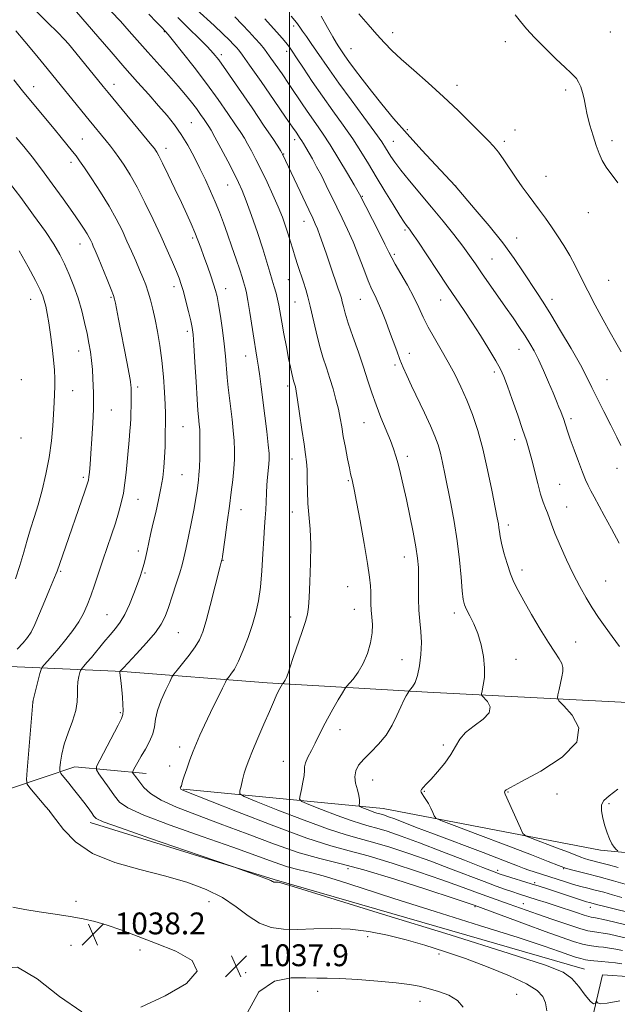
# Model space of a CAD drawing. Extents: x 2194800 to 2197700, y 299800 to 302700.
# Drawn here: x 2196401 to 2196620, y 300064 to 300424 of the extents above; entities that cross this region are included whole.
import ezdxf

# ---------------------------------------------------------------- set-up
doc = ezdxf.new("R2010")
doc.units = 0
doc.header["$MEASUREMENT"] = 0
for name, color, linetype, lineweight in [('BREAKLINE DTM HARD', 7, 'Continuous', 0), ('CONTOUR INDEX', 41, 'Continuous', 13), ('CONTOUR INTERMEDIATE', 44, 'Continuous', 0), ('GRID LINE', 7, 'Continuous', 0), ('SPOT ELEVATION', 7, 'Continuous', 0), ('SPOT ELEVATION DTM', 2, 'Continuous', 13)]:
    doc.layers.add(name, color=color, linetype=linetype, lineweight=lineweight)
doc.styles.add('Style-WORKING', font='WORKING.shx')

# ---------------------------------------------------------------- blocks, each defined once
blk = doc.blocks.new('SPOT')
at = {"layer": 'SPOT ELEVATION'}
for p, q in [((-3.91, -3.91), (3.82, 3.81)), ((-1.65, 3.77), (1.72, -3.93))]:
    blk.add_line(p, q, dxfattribs=at)

msp = doc.modelspace()

# ---------------------------------------------------------------- linework, layer by layer
at = {"layer": 'BREAKLINE DTM HARD', "extrusion": (-0.034094, -0.137405, 0.989928), "elevation": -115100.1357, "flags": 128}
msp.add_lwpolyline([(2059504.0106, 812136.5899), (2059574.4093, 812132.493), (2059692.7055, 812127.9017)], dxfattribs=at)
at = {"layer": 'BREAKLINE DTM HARD'}
for points in [[(2196321.94, 300187.25, 1048.49), (2196380.76, 300188.21, 1039.92), (2196438.82, 300185.55, 1031.86), (2196491.79, 300181.47, 1026.49), (2196550.58, 300178.08, 1021.41), (2196633.32, 300173.76, 1015.45), (2196678.33, 300172.66, 1011.53), (2196724.79, 300172.27, 1009.93), (2196792.3, 300170.25, 1007.97), (2196873.63, 300170.3, 1006.59), (2196967.27, 300168.06, 1006.01), (2197055.84, 300165.87, 1005.87), (2197113.18, 300163.21, 1005.14)], [(2196209.982, 300000, 1037.144), (2196198.91, 300037.08, 1037.67), (2196200.57, 300061.75, 1038.32), (2196217.49, 300088.48, 1038.76), (2196245.99, 300110.02, 1039.48), (2196258.39, 300117.18, 1039.19), (2196301.28, 300123.36, 1038.9), (2196363.08, 300133.01, 1037.31), (2196398.02, 300142.88, 1036.87), (2196421.32, 300150.67, 1033.09), (2196447.44, 300148.27, 1029.25)], [(2196460.97, 300142.52, 1027.87), (2196534.25, 300135.38, 1021.19), (2196613.99, 300120.19, 1016.25), (2196690.17, 300113.02, 1013.42), (2196754.69, 300100.13, 1011.24), (2196825.01, 300087.2, 1009.79), (2196879.35, 300073.68, 1009.06), (2196940.9, 300052.83, 1008.41), (2196998.05, 300027.67, 1007.76), (2197040.645, 300000, 1007.504)], [(2196607.26, 300000, 1034.325), (2196600.27, 300007.86, 1034.55), (2196611.61, 300061.5, 1034.04), (2196614.62, 300074.54, 1033.89), (2196625.5, 300073.73, 1033.68), (2196699.43, 300057.14, 1032.51), (2196774.07, 300039.81, 1031.79), (2196798.74, 300038.15, 1029.9), (2196821.27, 300040.14, 1026.92)]]:
    msp.add_polyline3d(points, dxfattribs=at)
at = {"layer": 'CONTOUR INDEX', "flags": 128}
for points, elevation in [([(2196622.025, 300083.414), (2196619.516, 300083.928), (2196617.193, 300084.328), (2196615.0731, 300084.619), (2196613.2, 300084.818), (2196611.537, 300084.969), (2196609.7351, 300085.228), (2196607.369, 300085.774), (2196604.0491, 300086.768), (2196599.538, 300088.287), (2196593.639, 300090.3869), (2196586.435, 300093.017), (2196567.589, 300099.981), (2196565.415, 300100.719), (2196559.968, 300102.546), (2196550.338, 300105.744), (2196538.516, 300109.558), (2196527.218, 300112.972), (2196518.416, 300115.289), (2196511.108, 300117.0769), (2196503.55, 300119.221), (2196494.465, 300122.356), (2196484.4581, 300126.109), (2196474.601, 300129.856), (2196465.8259, 300133.108), (2196458.506, 300135.915), (2196452.873, 300138.463), (2196449.036, 300140.887), (2196446.601, 300143.111), (2196445.054, 300145.01), (2196443.956, 300146.485), (2196442.698, 300148.23), (2196442.462, 300148.62), (2196442.486, 300148.976), (2196442.79, 300149.602), (2196443.396, 300150.745), (2196444.32, 300152.4191), (2196445.579, 300154.577), (2196447.129, 300157.146), (2196448.676, 300159.936), (2196449.8629, 300162.729), (2196450.48, 300165.396), (2196450.8909, 300168.1681), (2196451.607, 300171.363), (2196452.966, 300175.122), (2196454.617, 300178.863), (2196456.037, 300181.822), (2196456.891, 300183.522), (2196457.595, 300184.616), (2196458.753, 300186.043), (2196460.762, 300188.477), (2196463.199, 300191.54), (2196465.433, 300194.591), (2196467.01, 300197.245), (2196468.18, 300200.137), (2196469.368, 300204.162), (2196470.869, 300209.813), (2196474.584, 300224.244), (2196474.955, 300225.613), (2196475.203, 300226.46), (2196475.248, 300226.719), (2196475.399, 300227.744), (2196476.362, 300234.669), (2196477.13, 300240.286), (2196477.913, 300246.101), (2196478.594, 300251.301), (2196479.135, 300255.82), (2196479.523, 300259.777), (2196479.744, 300263.316), (2196479.789, 300266.683), (2196479.648, 300270.145), (2196479.326, 300273.8999), (2196478.882, 300277.857), (2196477.909, 300285.76), (2196477.475, 300289.572), (2196477.108, 300293.319), (2196476.484, 300301.065), (2196476.029, 300305.57), (2196475.3749, 300310.681), (2196474.6281, 300315.7741), (2196473.941, 300320.044), (2196473.404, 300322.966), (2196472.876, 300325.139), (2196472.156, 300327.442), (2196471.109, 300330.522), (2196469.861, 300334.094), (2196468.605, 300337.641), (2196467.48, 300340.7749), (2196466.413, 300343.6259), (2196465.274, 300346.453), (2196463.944, 300349.513), (2196462.323, 300353.06), (2196460.32, 300357.346), (2196457.929, 300362.423), (2196455.495, 300367.549), (2196453.449, 300371.78), (2196452.11, 300374.427), (2196451.3379, 300375.81), (2196450.882, 300376.502), (2196450.434, 300377.103), (2196449.458, 300378.308), (2196433.438, 300397.6189), (2196431.606, 300399.861), (2196420.09, 300414.186), (2196418.979, 300415.454), (2196417.445, 300417.064), (2196414.8661, 300419.719), (2196411.384, 300423.242), (2196407.332, 300427.238)], 1030), ([(2196623.83, 300107.426), (2196618.696, 300108.899), (2196613.41, 300110.355), (2196608.7071, 300111.563), (2196604.719, 300112.572), (2196601.423, 300113.497), (2196598.547, 300114.511), (2196594.812, 300116.007), (2196588.689, 300118.4369), (2196579.376, 300122.002), (2196568.973, 300125.92), (2196560.31, 300129.1611), (2196555.472, 300130.999), (2196553.583, 300131.916), (2196553.023, 300132.7), (2196552.458, 300133.956), (2196551.698, 300135.564), (2196550.839, 300137.224), (2196549.975, 300138.683), (2196549.1941, 300139.871), (2196548.582, 300140.769), (2196548.218, 300141.387), (2196548.14, 300141.87), (2196548.381, 300142.396), (2196548.989, 300143.151), (2196550.089, 300144.35), (2196551.823, 300146.218), (2196554.218, 300148.873), (2196556.841, 300152.003), (2196559.144, 300155.191), (2196560.796, 300158.1051), (2196562.321, 300160.767), (2196564.4611, 300163.285), (2196567.629, 300165.744), (2196570.937, 300168.148), (2196573.169, 300170.478), (2196573.477, 300172.683), (2196572.497, 300174.588), (2196570.487, 300176.796), (2196570.303, 300177.4681), (2196570.522, 300178.575), (2196570.966, 300180.572), (2196571.378, 300183.43), (2196571.479, 300187.0009), (2196571.058, 300191.097), (2196570.168, 300195.379), (2196568.926, 300199.472), (2196567.474, 300203.052), (2196566.032, 300206.0159), (2196564.8439, 300208.311), (2196564.08, 300210.054), (2196563.616, 300212.023), (2196563.257, 300215.163), (2196562.828, 300220.1399), (2196562.235, 300226.5031), (2196561.407, 300233.521), (2196560.312, 300240.531), (2196559.087, 300247.149), (2196556.921, 300258.024), (2196556.069, 300262.147), (2196555.269, 300265.611), (2196554.407, 300268.66), (2196553.279, 300271.7931), (2196551.657, 300275.571), (2196549.429, 300280.327), (2196544.652, 300290.22), (2196542.908, 300293.962), (2196541.582, 300297.01), (2196540.432, 300299.892), (2196539.254, 300303.034), (2196536.65, 300310.134), (2196535.2199, 300313.917), (2196533.791, 300317.536), (2196532.467, 300320.6649), (2196531.301, 300323.158), (2196530.148, 300325.579), (2196528.814, 300328.6719), (2196527.16, 300332.944), (2196525.261, 300337.945), (2196523.249, 300342.991), (2196521.233, 300347.548), (2196519.239, 300351.7), (2196517.269, 300355.684), (2196513.444, 300363.572), (2196511.626, 300367.227), (2196509.907, 300370.5), (2196508.347, 300373.331), (2196505.953, 300377.523), (2196505.123, 300378.941), (2196504.458, 300380.0281), (2196503.899, 300380.881), (2196502.3461, 300383.117), (2196501.099, 300384.938), (2196498.545, 300388.642), (2196494.36, 300394.683), (2196489.519, 300401.647), (2196485.324, 300407.653), (2196482.736, 300411.305), (2196481.368, 300413.138), (2196480.494, 300414.171), (2196479.462, 300415.292), (2196477.914, 300416.867), (2196475.566, 300419.13), (2196472.316, 300422.158), (2196465.8259, 300428.117)], 1020), ([(2196621.491, 300302.695), (2196619.521, 300306.057), (2196617.471, 300309.738), (2196614.8909, 300314.427), (2196612.013, 300319.74), (2196609.236, 300325.027), (2196606.855, 300329.774), (2196604.749, 300334.015), (2196602.6891, 300337.924), (2196600.5019, 300341.638), (2196598.223, 300345.1679), (2196595.944, 300348.493), (2196593.734, 300351.605), (2196591.59, 300354.555), (2196587.401, 300360.24), (2196585.281, 300363.163), (2196583.0771, 300366.302), (2196578.525, 300373.012), (2196576.507, 300375.853), (2196574.78, 300377.999), (2196572.893, 300380.003), (2196566.483, 300386.376), (2196561.734, 300391.027), (2196556.376, 300396.103), (2196550.791, 300401.164), (2196545.47, 300405.87), (2196540.935, 300409.906), (2196537.51, 300413.107), (2196534.742, 300415.914), (2196531.979, 300418.916), (2196528.752, 300422.525), (2196525.312, 300426.433)], 1010), ([(2196399.495, 300219.514), (2196401.129, 300224.488), (2196402.5331, 300229.283), (2196403.818, 300233.764), (2196405.088, 300237.896), (2196406.397, 300242.03), (2196407.79, 300246.618), (2196409.273, 300251.978), (2196410.697, 300257.901), (2196411.874, 300264.044), (2196412.67, 300270.067), (2196413.161, 300275.633), (2196413.711, 300284.178), (2196413.882, 300287.234), (2196413.97, 300289.989), (2196413.9559, 300292.827), (2196413.809, 300296.02), (2196413.497, 300299.81), (2196413.005, 300304.296), (2196412.399, 300309.008), (2196411.765, 300313.328), (2196411.1691, 300316.779), (2196410.613, 300319.429), (2196410.08, 300321.483), (2196409.495, 300323.245), (2196408.536, 300325.409), (2196406.824, 300328.769), (2196404.128, 300333.804), (2196400.827, 300339.742)], 1040)]:
    msp.add_lwpolyline(points, dxfattribs=dict(at, elevation=elevation))
at = {"layer": 'CONTOUR INTERMEDIATE', "flags": 128}
for points, elevation in [([(2196624.008, 300087.83), (2196617.259, 300089.346), (2196614.947, 300089.807), (2196613.304, 300090.066), (2196610.966, 300090.323), (2196609.2879, 300090.672), (2196606.315, 300091.521), (2196601.623, 300093.03), (2196596.06, 300094.9), (2196590.7871, 300096.716), (2196586.677, 300098.165), (2196580.4939, 300100.3829), (2196574.032, 300102.663), (2196570.558, 300103.926), (2196566.8651, 300105.316), (2196562.245, 300107.035), (2196555.831, 300109.322), (2196547.19, 300112.271), (2196537.611, 300115.395), (2196528.814, 300118.059), (2196521.856, 300119.911), (2196515.1261, 300121.724), (2196506.347, 300124.55), (2196494.171, 300129.0299), (2196480.954, 300134.153), (2196461.109, 300142.013), (2196460.431, 300142.33), (2196460.146, 300142.553), (2196459.967, 300142.784), (2196459.917, 300142.998), (2196459.999, 300143.188), (2196460.164, 300143.416), (2196460.345, 300143.763), (2196460.515, 300144.343), (2196460.797, 300145.405), (2196461.352, 300147.23), (2196462.281, 300149.964), (2196463.451, 300153.212), (2196464.668, 300156.441), (2196465.82, 300159.314), (2196467.106, 300162.265), (2196468.807, 300165.926), (2196471.061, 300170.631), (2196475.373, 300179.501), (2196476.4699, 300181.724), (2196477.041, 300182.745), (2196477.577, 300183.437), (2196478.473, 300184.569), (2196479.737, 300186.481), (2196481.285, 300189.4049), (2196483.015, 300193.435), (2196484.761, 300198.102), (2196486.343, 300202.7981), (2196487.617, 300207.119), (2196488.592, 300211.4689), (2196489.318, 300216.457), (2196489.844, 300222.432), (2196490.232, 300228.706), (2196490.547, 300234.3281), (2196490.836, 300238.609), (2196491.093, 300241.899), (2196491.293, 300244.804), (2196491.428, 300247.808), (2196491.542, 300250.897), (2196491.695, 300253.931), (2196491.925, 300256.779), (2196492.409, 300261.496), (2196492.526, 300263.318), (2196492.472, 300265.447), (2196492.182, 300268.681), (2196491.626, 300273.524), (2196490.917, 300279.285), (2196489.595, 300289.824), (2196489.083, 300293.808), (2196488.62, 300297.1259), (2196488.156, 300300.0411), (2196487.636, 300303.101), (2196487, 300306.924), (2196485.407, 300317.056), (2196484.6911, 300321.474), (2196484.175, 300324.305), (2196483.805, 300325.937), (2196483.136, 300328.286), (2196482.594, 300330.067), (2196481.714, 300332.778), (2196480.408, 300336.633), (2196478.835, 300341.177), (2196477.217, 300345.788), (2196475.719, 300349.9891), (2196474.273, 300353.873), (2196472.752, 300357.676), (2196471.057, 300361.596), (2196469.179, 300365.661), (2196467.139, 300369.858), (2196464.955, 300374.143), (2196462.653, 300378.353), (2196460.261, 300382.29), (2196457.776, 300385.846), (2196455.073, 300389.256), (2196451.996, 300392.845), (2196448.415, 300396.892), (2196444.298, 300401.509), (2196439.639, 300406.764), (2196434.564, 300412.56), (2196429.72, 300418.137), (2196421.869, 300427.203)], 1028), ([(2196623.222, 300092.826), (2196618.728, 300093.879), (2196615.001, 300094.7639), (2196612.7011, 300095.285), (2196611.535, 300095.514), (2196610.495, 300095.644), (2196609.6359, 300095.846), (2196607.941, 300096.357), (2196605.118, 300097.28), (2196597.681, 300099.766), (2196594.038, 300100.968), (2196590.784, 300102.023), (2196583.883, 300104.206), (2196581.77, 300104.89), (2196579.136, 300105.778), (2196575.714, 300106.992), (2196571.263, 300108.653), (2196559.01, 300113.372), (2196551.695, 300116.0971), (2196544.042, 300118.798), (2196536.705, 300121.232), (2196530.411, 300123.146), (2196525.487, 300124.458), (2196520.667, 300125.7639), (2196514.289, 300127.831), (2196505.377, 300131.12), (2196495.71, 300134.873), (2196487.757, 300138.024), (2196483.354, 300139.832), (2196481.809, 300140.835), (2196481.798, 300141.891), (2196482.206, 300143.651), (2196482.76, 300145.926), (2196483.396, 300148.318), (2196484.097, 300150.592), (2196485.035, 300153.161), (2196486.427, 300156.6), (2196488.382, 300161.228), (2196490.578, 300166.336), (2196492.5829, 300170.957), (2196494.066, 300174.346), (2196495.095, 300176.645), (2196495.839, 300178.221), (2196496.436, 300179.38), (2196496.901, 300180.211), (2196497.398, 300181.035), (2196497.519, 300181.204), (2196497.983, 300181.759), (2196498.39, 300182.403), (2196498.869, 300183.442), (2196499.415, 300185.014), (2196500.161, 300187.348), (2196501.272, 300190.7), (2196504.479, 300199.831), (2196505.836, 300203.864), (2196506.591, 300206.634), (2196506.92, 300209.1319), (2196507.1219, 300212.742), (2196507.413, 300218.402), (2196507.689, 300225.271), (2196507.764, 300232.064), (2196507.519, 300237.7949), (2196506.718, 300247.189), (2196506.531, 300251.709), (2196506.467, 300255.977), (2196506.401, 300259.587), (2196506.221, 300262.373), (2196505.868, 300265.122), (2196505.302, 300268.858), (2196504.5171, 300274.195), (2196503.658, 300280.106), (2196502.91, 300285.154), (2196502.407, 300288.267), (2196502.0971, 300289.84), (2196501.877, 300290.629), (2196501.659, 300291.295), (2196501.414, 300292.098), (2196501.123, 300293.201), (2196500.765, 300294.78), (2196500.291, 300297.064), (2196499.649, 300300.297), (2196498.819, 300304.553), (2196497.924, 300309.239), (2196497.116, 300313.595), (2196496.027, 300319.7361), (2196495.559, 300322.013), (2196495.009, 300324.183), (2196494.363, 300326.437), (2196493.628, 300328.941), (2196492.782, 300331.886), (2196491.688, 300335.582), (2196490.18, 300340.368), (2196488.189, 300346.336), (2196486.021, 300352.592), (2196484.08, 300357.995), (2196482.621, 300361.79), (2196481.303, 300364.758), (2196479.637, 300368.064), (2196477.317, 300372.491), (2196474.768, 300377.2921), (2196472.599, 300381.338), (2196471.244, 300383.819), (2196470.428, 300385.214), (2196469.702, 300386.322), (2196468.701, 300387.79), (2196467.395, 300389.648), (2196465.84, 300391.776), (2196464.048, 300394.106), (2196461.869, 300396.787), (2196459.111, 300400.022), (2196455.676, 300403.917), (2196448.043, 300412.465), (2196441.223, 300420.171), (2196437.959, 300423.762), (2196434.615, 300427.294)], 1026), ([(2196623.913, 300097.459), (2196619.394, 300098.546), (2196615.497, 300099.513), (2196612.953, 300100.163), (2196609.932, 300100.97), (2196608.856, 300101.2771), (2196606.993, 300101.857), (2196604.077, 300102.805), (2196594.132, 300106.078), (2196591.423, 300106.9471), (2196588.547, 300107.846), (2196579.174, 300110.706), (2196577.205, 300111.333), (2196574.911, 300112.172), (2196570.839, 300113.767), (2196564.058, 300116.452), (2196555.734, 300119.724), (2196547.558, 300122.873), (2196540.894, 300125.325), (2196535.8, 300127.069), (2196532.007, 300128.233), (2196529.13, 300128.999), (2196526.315, 300129.762), (2196522.589, 300130.97), (2196517.382, 300132.891), (2196511.735, 300135.084), (2196507.089, 300136.925), (2196504.525, 300138.016), (2196503.679, 300138.848), (2196503.825, 300140.134), (2196504.325, 300142.352), (2196504.879, 300145.047), (2196505.277, 300147.527), (2196505.394, 300149.302), (2196505.471, 300150.686), (2196505.834, 300152.191), (2196506.719, 300154.213), (2196507.9811, 300156.671), (2196509.382, 300159.364), (2196512.19, 300165.091), (2196513.863, 300168.322), (2196515.842, 300171.847), (2196517.817, 300175.1979), (2196519.382, 300177.791), (2196520.286, 300179.2589), (2196520.902, 300180.119), (2196523.228, 300182.828), (2196525.085, 300185.318), (2196526.947, 300188.482), (2196528.487, 300192.175), (2196529.595, 300196.049), (2196530.215, 300199.709), (2196530.339, 300202.855), (2196530.161, 300205.565), (2196529.923, 300208.014), (2196529.813, 300210.348), (2196529.781, 300214.768), (2196529.669, 300217.019), (2196529.309, 300220.164), (2196528.539, 300225.172), (2196527.286, 300232.524), (2196525.831, 300240.7289), (2196524.54, 300247.803), (2196523.695, 300252.257), (2196523.213, 300254.581), (2196522.926, 300255.757), (2196522.676, 300256.69), (2196522.36, 300257.983), (2196521.887, 300260.157), (2196521.205, 300263.534), (2196520.42, 300267.611), (2196519.678, 300271.683), (2196519.075, 300275.226), (2196518.515, 300278.437), (2196517.854, 300281.695), (2196516.982, 300285.281), (2196515.9239, 300289.102), (2196514.739, 300292.968), (2196513.484, 300296.768), (2196512.202, 300300.706), (2196510.93, 300305.064), (2196509.71, 300309.974), (2196507.571, 300319.379), (2196506.704, 300322.805), (2196505.895, 300325.573), (2196505.036, 300328.215), (2196503.021, 300334.257), (2196502.029, 300337.348), (2196501.15, 300340.253), (2196500.332, 300343.035), (2196499.491, 300345.8129), (2196498.537, 300348.722), (2196497.357, 300351.961), (2196495.829, 300355.743), (2196493.8919, 300360.167), (2196491.73, 300364.858), (2196489.585, 300369.328), (2196487.6599, 300373.173), (2196486.003, 300376.34), (2196484.621, 300378.865), (2196483.446, 300380.8901), (2196482.122, 300382.992), (2196480.216, 300385.853), (2196477.403, 300389.978), (2196473.783, 300395.14), (2196469.562, 300400.9331), (2196465.023, 300406.893), (2196460.756, 300412.327), (2196457.424, 300416.485), (2196455.477, 300418.874), (2196454.492, 300420.028), (2196452.883, 300421.73), (2196451.216, 300423.462), (2196448.423, 300426.325)], 1024), ([(2196620.451, 300113.861), (2196616.81, 300114.759), (2196613.937, 300115.536), (2196609.672, 300116.632), (2196608.125, 300117.067), (2196606.783, 300117.5401), (2196602.183, 300119.372), (2196597.837, 300121.036), (2196588.939, 300124.377), (2196586.646, 300125.3141), (2196585.514, 300126.305), (2196584.574, 300128.196), (2196579.0349, 300140.615), (2196578.724, 300141.366), (2196578.717, 300141.572), (2196578.817, 300141.721), (2196579.072, 300142.057), (2196579.365, 300142.306), (2196580.892, 300143.173), (2196584.9351, 300145.31), (2196592.045, 300149.139), (2196599.842, 300154.172), (2196605.209, 300159.695), (2196605.956, 300165.029), (2196603.584, 300169.635), (2196600.52, 300173.012), (2196598.704, 300174.894), (2196598.123, 300175.954), (2196598.281, 300177.1), (2196598.74, 300179.002), (2196599.3, 300181.373), (2196599.821, 300183.687), (2196600.162, 300185.549), (2196600.188, 300187.091), (2196599.766, 300188.577), (2196598.774, 300190.303), (2196597.146, 300192.698), (2196594.829, 300196.225), (2196591.867, 300201.099), (2196588.697, 300206.532), (2196585.855, 300211.493), (2196583.736, 300215.248), (2196582.184, 300218.287), (2196580.903, 300221.401), (2196579.67, 300225.138), (2196578.552, 300229.075), (2196577.6909, 300232.549), (2196577.176, 300235.065), (2196576.907, 300236.824), (2196576.732, 300238.198), (2196576.502, 300239.637), (2196576.074, 300241.912), (2196574.1091, 300252.027), (2196572.561, 300259.51), (2196570.796, 300267.115), (2196568.922, 300273.873), (2196566.965, 300279.773), (2196564.928, 300285.0391), (2196562.806, 300289.885), (2196560.562, 300294.4729), (2196558.151, 300298.951), (2196555.577, 300303.415), (2196553.042, 300307.744), (2196550.8, 300311.766), (2196548.9959, 300315.398), (2196547.351, 300318.931), (2196545.479, 300322.746), (2196543.145, 300327.046), (2196540.711, 300331.304), (2196538.691, 300334.812), (2196537.401, 300337.174), (2196536.37, 300339.235), (2196534.931, 300342.152), (2196532.648, 300346.655), (2196525.587, 300360.403), (2196523.617, 300363.82), (2196521.164, 300368.042), (2196518.064, 300373.286), (2196514.892, 300378.458), (2196512.096, 300382.724), (2196509.615, 300386.294), (2196507.258, 300389.637), (2196504.866, 300393.132), (2196499.845, 300400.6171), (2196497.231, 300404.452), (2196494.726, 300408.056), (2196492.537, 300411.129), (2196490.7759, 300413.494), (2196489.187, 300415.471), (2196487.423, 300417.502), (2196485.2211, 300419.919), (2196482.665, 300422.622), (2196479.924, 300425.4)], 1018), ([(2196620.771, 300232.606), (2196617.92, 300237.866), (2196615.276, 300242.776), (2196611.585, 300249.55), (2196610.377, 300251.792), (2196609.406, 300253.697), (2196608.466, 300255.78), (2196607.3311, 300258.599), (2196605.864, 300262.479), (2196604.277, 300266.807), (2196602.87, 300270.735), (2196601.868, 300273.617), (2196600.317, 300278.281), (2196599.8889, 300279.483), (2196599.381, 300280.82), (2196598.721, 300282.465), (2196597.814, 300284.6589), (2196596.555, 300287.655), (2196594.901, 300291.553), (2196593.038, 300295.835), (2196591.214, 300299.828), (2196589.598, 300303.05), (2196588.046, 300305.784), (2196586.339, 300308.502), (2196584.294, 300311.595), (2196581.888, 300315.132), (2196579.136, 300319.102), (2196570.336, 300331.658), (2196568.098, 300334.903), (2196565.977, 300337.927), (2196563.461, 300341.343), (2196560.1699, 300345.603), (2196556.267, 300350.5), (2196552.047, 300355.666), (2196543.936, 300365.377), (2196540.767, 300369.257), (2196538.563, 300372.153), (2196537.119, 300374.265), (2196535.179, 300377.438), (2196533.749, 300379.6), (2196531.212, 300383.175), (2196527.222, 300388.619), (2196522.501, 300395.022), (2196518.041, 300401.134), (2196514.6, 300405.989), (2196509.8899, 300412.858), (2196507.921, 300415.663), (2196506.162, 300418.13), (2196504.758, 300420.128), (2196503.724, 300421.659), (2196502.557, 300423.2621), (2196500.626, 300425.61)], 1014), ([(2196621.379, 300268.386), (2196619.915, 300271.441), (2196617.716, 300275.808), (2196615.136, 300280.874), (2196612.717, 300285.694), (2196610.806, 300289.646), (2196608.964, 300293.397), (2196606.557, 300297.934), (2196603.177, 300303.885), (2196599.327, 300310.423), (2196595.735, 300316.358), (2196592.928, 300320.843), (2196590.625, 300324.393), (2196585.6471, 300331.981), (2196582.2981, 300336.878), (2196578.107, 300342.56), (2196573.0839, 300348.851), (2196568.058, 300354.868), (2196560.642, 300363.53), (2196553.581, 300370.999), (2196548.432, 300376.527), (2196543.028, 300382.49), (2196538.108, 300388.1689), (2196533.77, 300393.412), (2196529.9489, 300398.206), (2196526.611, 300402.515), (2196523.826, 300406.198), (2196521.692, 300409.088), (2196520.249, 300411.096), (2196517.985, 300414.379), (2196517.119, 300415.757), (2196515.805, 300418.049), (2196513.894, 300421.539), (2196511.566, 300425.689)], 1012), ([(2196620.2611, 300364.644), (2196616.049, 300370.356), (2196614.572, 300372.787), (2196613.44, 300375.284), (2196612.39, 300378.218), (2196611.234, 300381.815), (2196610.078, 300385.731), (2196609.098, 300389.477), (2196608.413, 300392.67), (2196607.8959, 300395.348), (2196607.36, 300397.655), (2196606.6671, 300399.695), (2196605.874, 300401.421), (2196605.086, 300402.749), (2196604.303, 300403.716), (2196603.096, 300404.857), (2196600.9329, 300406.829), (2196597.512, 300410.0509), (2196593.473, 300413.977), (2196589.688, 300417.824), (2196586.81, 300420.997), (2196584.612, 300423.662), (2196582.647, 300426.177)], 1008), ([(2196621.709, 300102.871), (2196618.391, 300103.795), (2196615.101, 300104.724), (2196612.032, 300105.567), (2196609.305, 300106.2671), (2196606.739, 300106.9149), (2196604.0811, 300107.636), (2196601.15, 300108.52), (2196589.672, 300112.185), (2196587.65, 300112.861), (2196585.968, 300113.492), (2196583.466, 300114.482), (2196578.729, 300116.315), (2196570.928, 300119.268), (2196552.782, 300126.11), (2196546.189, 300128.632), (2196538.52, 300131.602), (2196536.294, 300132.43), (2196534.713, 300132.978), (2196533.603, 300133.32), (2196531.963, 300133.761), (2196530.889, 300134.109), (2196529.388, 300134.663), (2196526.421, 300135.825), (2196525.682, 300136.1401), (2196525.4381, 300136.38), (2196525.48, 300136.75), (2196525.606, 300137.436), (2196525.638, 300138.54), (2196525.4059, 300140.141), (2196524.831, 300142.2571), (2196524.2, 300144.654), (2196523.891, 300147.034), (2196524.227, 300149.187), (2196525.3, 300151.256), (2196527.149, 300153.47), (2196529.724, 300156.023), (2196532.63, 300158.957), (2196535.383, 300162.276), (2196537.6051, 300165.913), (2196539.331, 300169.522), (2196540.699, 300172.683), (2196541.821, 300175.067), (2196542.6969, 300176.707), (2196543.298, 300177.725), (2196543.639, 300178.276), (2196543.905, 300178.638), (2196544.324, 300179.12), (2196545.055, 300180.024), (2196545.975, 300181.608), (2196546.895, 300184.12), (2196547.642, 300187.68), (2196548.125, 300191.883), (2196548.272, 300196.196), (2196548.064, 300200.216), (2196547.677, 300204.074), (2196547.3389, 300208.031), (2196547.219, 300212.2479), (2196547.244, 300216.474), (2196547.282, 300220.357), (2196547.2049, 300223.723), (2196546.911, 300227.113), (2196546.3, 300231.248), (2196545.321, 300236.597), (2196544.107, 300242.633), (2196542.838, 300248.583), (2196541.667, 300253.802), (2196540.631, 300258.17), (2196539.742, 300261.699), (2196538.968, 300264.504), (2196538.116, 300267.115), (2196536.95, 300270.164), (2196533.4611, 300278.619), (2196531.662, 300283.25), (2196530.138, 300287.657), (2196528.716, 300292.109), (2196527.123, 300297.022), (2196525.195, 300302.612), (2196523.197, 300308.283), (2196521.497, 300313.235), (2196520.371, 300316.865), (2196519.711, 300319.341), (2196519.314, 300321.027), (2196518.978, 300322.33), (2196518.512, 300323.837), (2196517.727, 300326.18), (2196515.023, 300334.096), (2196513.5199, 300338.455), (2196512.2, 300342.241), (2196511.093, 300345.333), (2196510.19, 300347.729), (2196509.419, 300349.5769), (2196508.477, 300351.612), (2196507, 300354.716), (2196497.45, 300375.046), (2196497.17, 300375.537), (2196496.642, 300376.392), (2196495.649, 300377.961), (2196493.816, 300380.769), (2196490.729, 300385.3849), (2196486.239, 300391.998), (2196481.245, 300399.288), (2196476.913, 300405.552), (2196474.049, 300409.579), (2196472.031, 300412.121), (2196469.879, 300414.417), (2196466.844, 300417.447), (2196463.109, 300421.141), (2196459.083, 300425.173)], 1022), ([(2196620.847, 300194.7269), (2196618.192, 300198.379), (2196615.642, 300201.913), (2196613.225, 300205.376), (2196610.904, 300208.9), (2196608.633, 300212.621), (2196606.346, 300216.706), (2196603.969, 300221.3311), (2196601.491, 300226.523), (2196599.149, 300231.723), (2196597.241, 300236.226), (2196595.969, 300239.518), (2196594.493, 300243.692), (2196593.769, 300245.468), (2196592.929, 300247.61), (2196591.972, 300250.535), (2196590.912, 300254.472), (2196588.777, 300263.111), (2196587.82, 300266.65), (2196586.77, 300270.073), (2196585.4, 300274.189), (2196583.584, 300279.488), (2196581.606, 300285.1729), (2196579.852, 300290.126), (2196578.5529, 300293.601), (2196577.319, 300296.337), (2196575.604, 300299.445), (2196573.036, 300303.721), (2196569.9329, 300308.695), (2196566.791, 300313.581), (2196563.949, 300317.8461), (2196557.918, 300326.6991), (2196554.073, 300332.437), (2196546.929, 300343.167), (2196544.936, 300346.108), (2196543.902, 300347.561), (2196542.813, 300348.934), (2196541.932, 300350.187), (2196540.3599, 300352.62), (2196537.8889, 300356.598), (2196534.859, 300361.567), (2196531.748, 300366.739), (2196528.9021, 300371.518), (2196526.135, 300376.054), (2196523.128, 300380.685), (2196519.657, 300385.669), (2196515.868, 300390.948), (2196511.997, 300396.381), (2196508.293, 300401.762), (2196505.038, 300406.6191), (2196502.522, 300410.414), (2196500.917, 300412.8029), (2196499.911, 300414.228), (2196499.071, 300415.324), (2196497.999, 300416.659), (2196496.416, 300418.53), (2196494.08, 300421.169), (2196490.899, 300424.645)], 1016), ([(2196621.774, 300078.51), (2196619.438, 300078.85), (2196616.842, 300079.172), (2196614.314, 300079.434), (2196610.1821, 300079.783), (2196608.423, 300080.026), (2196606.691, 300080.426), (2196604.747, 300081.032), (2196602.328, 300081.887), (2196598.956, 300083.099), (2196593.288, 300085.036), (2196583.765, 300088.131), (2196569.631, 300092.589), (2196553.339, 300097.693), (2196538.147, 300102.499), (2196526.591, 300106.2511), (2196518.339, 300108.954), (2196512.338, 300110.801), (2196507.606, 300112.022), (2196503.447, 300112.989), (2196499.233, 300114.11), (2196494.31, 300115.746), (2196479.2191, 300121.2209), (2196468.008, 300125.174), (2196456.265, 300129.347), (2196446.541, 300133.011), (2196440.676, 300135.672), (2196437.676, 300137.777), (2196435.8379, 300140.008), (2196433.82, 300142.818), (2196430.054, 300148.124), (2196429.187, 300149.553), (2196429.2739, 300150.857), (2196430.392, 300153.154), (2196437.1149, 300165.958), (2196438.394, 300168.428), (2196438.93, 300169.882), (2196439.0209, 300171.32), (2196438.926, 300173.494), (2196438.733, 300176.171), (2196438.4881, 300178.873), (2196438.235, 300181.193), (2196437.854, 300184.307), (2196437.784, 300185.055), (2196437.7761, 300185.402), (2196437.821, 300185.604), (2196438.295, 300186.153), (2196439.055, 300186.974), (2196443.9119, 300192.111), (2196447.551, 300196.074), (2196450.804, 300199.89), (2196452.971, 300202.9641), (2196454.366, 300205.764), (2196455.556, 300209.027), (2196456.966, 300213.224), (2196458.451, 300217.755), (2196459.724, 300221.753), (2196460.594, 300224.669), (2196461.244, 300227.225), (2196461.955, 300230.464), (2196462.922, 300235.077), (2196464.001, 300240.368), (2196464.965, 300245.293), (2196465.638, 300249.044), (2196466.069, 300251.764), (2196466.3561, 300253.834), (2196466.586, 300255.651), (2196466.777, 300257.671), (2196466.931, 300260.366), (2196467.05, 300263.999), (2196467.117, 300268.005), (2196467.114, 300271.609), (2196467.032, 300274.23), (2196466.893, 300276.054), (2196466.562, 300278.91), (2196466.362, 300281.23), (2196466.089, 300285.33), (2196465.723, 300291.661), (2196465.32, 300298.859), (2196464.954, 300305.099), (2196464.6641, 300309.087), (2196464.332, 300311.638), (2196463.8021, 300314.096), (2196462.978, 300317.4499), (2196461.997, 300321.267), (2196461.057, 300324.764), (2196460.281, 300327.402), (2196459.507, 300329.632), (2196458.497, 300332.151), (2196457.0561, 300335.535), (2196455.146, 300339.87), (2196452.768, 300345.121), (2196449.972, 300351.137), (2196446.99, 300357.323), (2196444.103, 300362.968), (2196441.539, 300367.521), (2196439.323, 300371.063), (2196437.427, 300373.832), (2196435.799, 300376.067), (2196434.302, 300378.014), (2196432.774, 300379.917), (2196426.492, 300387.563), (2196410.087, 300407.7461), (2196406.684, 300411.885), (2196402.981, 300416.348), (2196399.642, 300420.306)], 1032), ([(2196621.019, 300064.936), (2196616.392, 300064.133), (2196613.871, 300063.929), (2196612.816, 300064.214), (2196612.536, 300064.624), (2196612.443, 300064.8561), (2196612.369, 300064.83), (2196612.249, 300064.523), (2196611.993, 300064.028), (2196611.399, 300063.8951), (2196610.24, 300064.79), (2196608.372, 300067.114), (2196605.995, 300070.217), (2196603.395, 300073.181), (2196600.242, 300075.473), (2196593.747, 300078.079), (2196580.508, 300082.366), (2196558.857, 300089.118), (2196534.064, 300096.783), (2196513.136, 300103.226), (2196501.307, 300106.851), (2196496.725, 300108.225), (2196495.765, 300108.455), (2196495.41, 300108.467), (2196494.759, 300108.448), (2196494.49, 300108.452), (2196494.253, 300108.487), (2196494.033, 300108.569), (2196493.751, 300108.731), (2196493.054, 300109.0699), (2196491.527, 300109.701), (2196488.964, 300110.67), (2196483.514, 300112.65), (2196481.801, 300113.261), (2196479.034, 300114.215), (2196461.895, 300120.069), (2196448.992, 300124.496), (2196437.978, 300128.319), (2196431.717, 300130.596), (2196429.158, 300131.78), (2196428.273, 300132.671), (2196427.374, 300133.927), (2196426.135, 300135.634), (2196424.568, 300137.732), (2196422.7259, 300140.125), (2196420.8171, 300142.551), (2196419.09, 300144.7119), (2196416.167, 300148.256), (2196415.851, 300148.693), (2196415.766, 300149.237), (2196415.842, 300150.356), (2196416.045, 300152.409), (2196416.512, 300155.338), (2196417.418, 300158.975), (2196418.829, 300163.11), (2196420.377, 300167.352), (2196421.586, 300171.266), (2196422.119, 300174.526), (2196422.206, 300177.243), (2196422.218, 300179.638), (2196422.438, 300181.86), (2196422.797, 300183.776), (2196423.133, 300185.1779), (2196423.343, 300185.958), (2196423.545, 300186.383), (2196423.914, 300186.817), (2196424.607, 300187.588), (2196425.722, 300188.867), (2196427.343, 300190.787), (2196431.875, 300196.293), (2196434.188, 300199.052), (2196436.172, 300201.371), (2196437.914, 300203.646), (2196439.585, 300206.443), (2196441.297, 300210.112), (2196442.922, 300214.123), (2196444.273, 300217.728), (2196445.218, 300220.375), (2196445.854, 300222.303), (2196446.335, 300223.951), (2196446.794, 300225.695), (2196447.273, 300227.675), (2196447.7909, 300229.972), (2196449.0651, 300235.841), (2196449.908, 300239.581), (2196450.913, 300243.885), (2196451.9509, 300248.426), (2196452.853, 300252.792), (2196453.494, 300256.693), (2196453.906, 300260.334), (2196454.162, 300264.04), (2196454.328, 300268.003), (2196454.434, 300271.885), (2196454.546, 300277.736), (2196454.535, 300280.144), (2196454.428, 300283.342), (2196454.1889, 300287.97), (2196453.795, 300293.585), (2196453.224, 300299.475), (2196452.474, 300305.0311), (2196451.612, 300310.075), (2196450.722, 300314.535), (2196449.867, 300318.37), (2196449.029, 300321.68), (2196448.169, 300324.599), (2196447.248, 300327.276), (2196446.216, 300329.922), (2196445.026, 300332.766), (2196443.643, 300335.981), (2196442.087, 300339.52), (2196440.396, 300343.28), (2196438.569, 300347.203), (2196436.454, 300351.406), (2196433.863, 300356.048), (2196430.736, 300361.136), (2196427.527, 300366.067), (2196424.82, 300370.084), (2196423.009, 300372.69), (2196421.723, 300374.4251), (2196420.4, 300376.091), (2196416.313, 300381.141), (2196413.679, 300384.37), (2196408.139, 300391.105), (2196402.15, 300398.306), (2196398.9191, 300402.286)], 1034), ([(2196594.226, 300061.333), (2196593.7211, 300064.242), (2196592.781, 300066.5801), (2196590.749, 300068.753), (2196586.827, 300071.1739), (2196580.54, 300074.12), (2196572.712, 300077.335), (2196564.489, 300080.426), (2196556.789, 300083.087), (2196549.606, 300085.344), (2196542.699, 300087.309), (2196535.868, 300089.045), (2196529.051, 300090.424), (2196522.222, 300091.272), (2196515.413, 300091.496), (2196508.875, 300091.343), (2196502.919, 300091.14), (2196497.756, 300091.215), (2196493.209, 300091.883), (2196489.006, 300093.456), (2196484.859, 300096.101), (2196480.429, 300099.398), (2196475.364, 300102.779), (2196469.361, 300105.791), (2196462.315, 300108.425), (2196454.168, 300110.787), (2196445.056, 300113.041), (2196435.879, 300115.594), (2196427.728, 300118.911), (2196421.471, 300123.209), (2196417.076, 300127.7), (2196414.289, 300131.346), (2196412.766, 300133.45), (2196411.825, 300134.676), (2196410.696, 300136.029), (2196404.841, 300142.949), (2196403.83, 300144.342), (2196403.557, 300146.045), (2196403.789, 300149.519), (2196405.857, 300174.333), (2196405.883, 300174.51), (2196406.022, 300175.0989), (2196408.477, 300184.852), (2196408.88, 300186.345), (2196409.27, 300187.162), (2196409.983, 300188.002), (2196411.278, 300189.4371), (2196413.119, 300191.518), (2196415.395, 300194.168), (2196417.96, 300197.277), (2196420.53, 300200.599), (2196422.784, 300203.856), (2196424.502, 300206.873), (2196425.852, 300209.892), (2196427.103, 300213.259), (2196428.471, 300217.2219), (2196431.541, 300226.329), (2196434.7109, 300235.6051), (2196436.127, 300239.88), (2196437.325, 300243.764), (2196438.299, 300247.397), (2196439.059, 300250.979), (2196439.627, 300254.676), (2196440.067, 300258.5151), (2196441.209, 300270.376), (2196441.493, 300273.669), (2196441.661, 300276.2049), (2196441.746, 300278.273), (2196441.901, 300284.824), (2196441.931, 300286.768), (2196441.93, 300288.126), (2196441.906, 300289.022), (2196441.874, 300289.674), (2196441.822, 300290.381), (2196441.63, 300291.761), (2196441.149, 300294.515), (2196440.293, 300299.0479), (2196437.282, 300314.652), (2196436.169, 300320.512), (2196435.858, 300321.994), (2196435.43, 300323.357), (2196434.574, 300325.546), (2196433.108, 300329.165), (2196429.777, 300337.291), (2196428.711, 300339.856), (2196428.052, 300341.398), (2196427.586, 300342.444), (2196427.1161, 300343.449), (2196426.535, 300344.582), (2196425.757, 300345.939), (2196424.6641, 300347.6709), (2196423.005, 300350.133), (2196420.498, 300353.735), (2196417.007, 300358.667), (2196412.984, 300364.262), (2196409.027, 300369.633), (2196405.596, 300374.107), (2196402.594, 300377.8409), (2196399.785, 300381.2059)], 1036), ([(2196400.182, 300193.756), (2196402.321, 300196.153), (2196403.926, 300198.056), (2196405.232, 300200.005), (2196406.631, 300202.77), (2196408.391, 300206.823), (2196410.2911, 300211.444), (2196411.982, 300215.616), (2196413.197, 300218.556), (2196414.467, 300221.556), (2196414.788, 300222.398), (2196415.722, 300225.171), (2196416.702, 300228.022), (2196424.963, 300251.6859), (2196425.827, 300254.236), (2196426.235, 300255.687), (2196426.431, 300256.904), (2196426.617, 300258.662), (2196426.847, 300261.381), (2196427.136, 300265.393), (2196427.4829, 300270.776), (2196427.819, 300276.602), (2196428.063, 300281.688), (2196428.155, 300285.199), (2196428.126, 300287.681), (2196427.903, 300292.913), (2196427.722, 300296.207), (2196427.442, 300299.557), (2196427.028, 300302.724), (2196426.466, 300305.899), (2196425.751, 300309.38), (2196424.87, 300313.379), (2196423.794, 300317.757), (2196422.487, 300322.287), (2196420.939, 300326.754), (2196419.244, 300330.999), (2196417.522, 300334.874), (2196415.785, 300338.378), (2196413.62, 300342.098), (2196410.505, 300346.77), (2196406.182, 300352.784), (2196401.44, 300359.167), (2196397.332, 300364.601)], 1038), ([(2196620.287, 300119.916), (2196619.726, 300120.411), (2196618.973, 300121.244), (2196618.126, 300122.515), (2196617.267, 300124.291), (2196616.414, 300126.5081), (2196615.573, 300129.073), (2196614.791, 300131.847), (2196614.285, 300134.526), (2196614.318, 300136.76), (2196615.153, 300138.397), (2196617.064, 300140.06), (2196620.327, 300142.567)], 1016), ([(2196445.499, 300062.654), (2196454.338, 300066.776), (2196462.159, 300071.386), (2196466.121, 300075.886), (2196464.288, 300079.799), (2196458.347, 300083.147), (2196450.889, 300086.075), (2196438.165, 300090.942), (2196433.098, 300092.752), (2196428.652, 300094.082), (2196424.336, 300095.075), (2196419.588, 300095.92), (2196414.06, 300096.768), (2196408.267, 300097.621), (2196402.939, 300098.444), (2196398.6031, 300099.233)], 1038), ([(2196347.382, 300054.91), (2196371.5491, 300064.599), (2196386.429, 300072.371), (2196394.501, 300076.977), (2196400.313, 300077.329), (2196407.454, 300073.04), (2196415.6799, 300066.545), (2196423.787, 300060.981)], 1038), ([(2196539.0481, 300071.581), (2196532.378, 300072.192), (2196525.005, 300072.734), (2196518.444, 300073.103), (2196513.7341, 300073.24), (2196510.007, 300073.269), (2196505.92, 300073.359), (2196500.5229, 300073.402), (2196494.4541, 300072.185), (2196488.746, 300068.218), (2196484.528, 300060.73)], 1038), ([(2196563.6179, 300062.7039), (2196561.466, 300065.135), (2196558.305, 300066.996), (2196554.5481, 300068.411), (2196550.83, 300069.48), (2196547.516, 300070.302), (2196543.91, 300070.971), (2196539.0481, 300071.581)], 1038)]:
    msp.add_lwpolyline(points, dxfattribs=dict(at, elevation=elevation))
at = {"layer": 'GRID LINE', "flags": 128}
msp.add_lwpolyline([(2196500, 300000), (2196500, 302500)], dxfattribs=at)
at = {"layer": 'SPOT ELEVATION DTM'}
for p in [(2196501.51, 300422.02, 1014.39), (2196454.03, 300419.92, 1024.12), (2196537.73, 300419.6, 1009.49), (2196617.55, 300419.79, 1007.2), (2196419.27, 300415.05, 1030.02), (2196579.11, 300416.34, 1008.34), (2196475.02, 300411.54, 1021.58), (2196498.86, 300412.73, 1016.48), (2196522.53, 300413.68, 1011.11), (2196435.6, 300400.61, 1029.39), (2196561.33, 300400.24, 1009.43), (2196406.22, 300399.82, 1033.36), (2196601.13, 300398.58, 1008.24), (2196463.92, 300386.58, 1027.1), (2196543.13, 300384, 1011.7), (2196582.63, 300383.91, 1009.38), (2196424.04, 300380.6, 1033.07), (2196501.85, 300380.42, 1020.5), (2196537.97, 300379.79, 1013.15), (2196578.75, 300379.82, 1009.62), (2196618.17, 300379.98, 1007.69), (2196454.65, 300377.25, 1029.44), (2196497.87, 300375.19, 1021.91), (2196419.88, 300372.1, 1034.48), (2196593.99, 300366.94, 1009.05), (2196477.24, 300363.79, 1026.88), (2196560.85, 300363.39, 1011.99), (2196526.68, 300359.62, 1017.87), (2196609.47, 300353.66, 1008.58), (2196505.24, 300350.46, 1022.7), (2196542.26, 300347.34, 1016.25), (2196464.45, 300344.4, 1030.3), (2196583.21, 300344.38, 1011.31), (2196423.23, 300342.16, 1036.68), (2196538.41, 300338.46, 1017.72), (2196574.15, 300336.73, 1013.07), (2196499.52, 300329.18, 1024.87), (2196616.94, 300328.87, 1008.98), (2196457.63, 300326.55, 1032.51), (2196476.6, 300325.77, 1029.36), (2196405.07, 300321.94, 1040.78), (2196434.55, 300322.7, 1036.18), (2196501.97, 300320.94, 1024.9), (2196525.89, 300321.95, 1020.88), (2196555.37, 300321.66, 1016.74), (2196596.13, 300321.91, 1011.49), (2196462.52, 300310.22, 1032.39), (2196422.7, 300303, 1038.7), (2196584.11, 300303.55, 1014.76), (2196483.94, 300301.22, 1028.7), (2196543.87, 300302.08, 1019.43), (2196538.66, 300297.82, 1020.32), (2196401.67, 300292.49, 1041.77), (2196575.01, 300295.28, 1016.38), (2196616.35, 300292.54, 1011.09), (2196420.52, 300288.45, 1039.09), (2196444.35, 300289.86, 1035.64), (2196499.24, 300290.15, 1026.41), (2196434.7, 300281.4, 1037.11), (2196603.11, 300278.25, 1013.66), (2196460.9, 300275.26, 1033), (2196527.28, 300276.72, 1022.85), (2196401.52, 300271.14, 1041.57), (2196582.47, 300270.53, 1016.52), (2196500.82, 300263.39, 1026.71), (2196543.08, 300264.43, 1021.57), (2196620.04, 300260, 1012.5), (2196424.44, 300256.74, 1038.3), (2196460.52, 300257.74, 1033.01), (2196521.56, 300255.45, 1024.16), (2196599.02, 300254.18, 1015.11), (2196444.49, 300248.7, 1035.21), (2196601.49, 300245.9, 1015.27), (2196482.13, 300244.91, 1029.31), (2196501.05, 300244.01, 1026.64), (2196580.18, 300239.25, 1017.55), (2196444.54, 300229.72, 1034.46), (2196541.99, 300227.54, 1022.66), (2196475.6, 300226.34, 1029.94), (2196416.13, 300222.28, 1037.81), (2196446.96, 300221.63, 1033.84), (2196585.15, 300222.78, 1017.5), (2196521.22, 300216.62, 1024.87), (2196615.78, 300218.73, 1015.09), (2196433.01, 300206.44, 1034.96), (2196500.39, 300205.56, 1026.51), (2196523.69, 300208.37, 1024.69), (2196560.31, 300206.98, 1020.45), (2196459.17, 300199.79, 1031.05), (2196604.82, 300196.39, 1017.1), (2196541.14, 300189.96, 1023.05), (2196583.02, 300190.11, 1019.31), (2196406, 300174.46, 1035.98), (2196438.01, 300170.56, 1032.21), (2196518.52, 300164.33, 1023.39), (2196556.33, 300158.73, 1020.44), (2196459.65, 300157.99, 1028.51), (2196497.74, 300152.73, 1024.8), (2196456.05, 300150.94, 1029.03), (2196530.46, 300145.92, 1021.15), (2196549.37, 300141.73, 1019.9), (2196579.99, 300141.49, 1017.91), (2196597.95, 300140.79, 1016.95), (2196617.11, 300137.2, 1015.75), (2196412.07, 300134.22, 1036.02), (2196521.36, 300113.39, 1030.74), (2196576.28, 300112.76, 1023.53), (2196600.38, 300113.43, 1020.01), (2196589.77, 300108.24, 1023.71), (2196421.7, 300101.42, 1037.81), (2196470.47, 300101.35, 1036.77), (2196567.93, 300099.46, 1030.16), (2196585.68, 300100.57, 1027.21), (2196610.22, 300099.22, 1024.65), (2196528.64, 300088.45, 1036.48), (2196419.91, 300085.32, 1038.36), (2196445.14, 300083.59, 1038.24), (2196554.78, 300082.1, 1036.53), (2196483.93, 300075.29, 1037.94), (2196510.27, 300068.41, 1038.52), (2196547.8, 300064.85, 1038.6), (2196583.21, 300067.37, 1037.23)]:
    msp.add_point(p, dxfattribs=at)

# ---------------------------------------------------------------- block references
at = {"layer": 'SPOT ELEVATION'}
for p in [(2196427.921, 300089.335, 1038.17), (2196480.389, 300077.675, 1037.878)]:
    msp.add_blockref('SPOT', p, dxfattribs=at)

# ---------------------------------------------------------------- texts
at = {"layer": 'SPOT ELEVATION', "style": 'Style-WORKING'}
for s, p in [('1038.2', (2196435.921, 300089.335, 1038.17)), ('1037.9', (2196488.389, 300077.675, 1037.878))]:
    msp.add_text(s, height=8, dxfattribs=at).set_placement(p)

doc.saveas('drawing.dxf')
